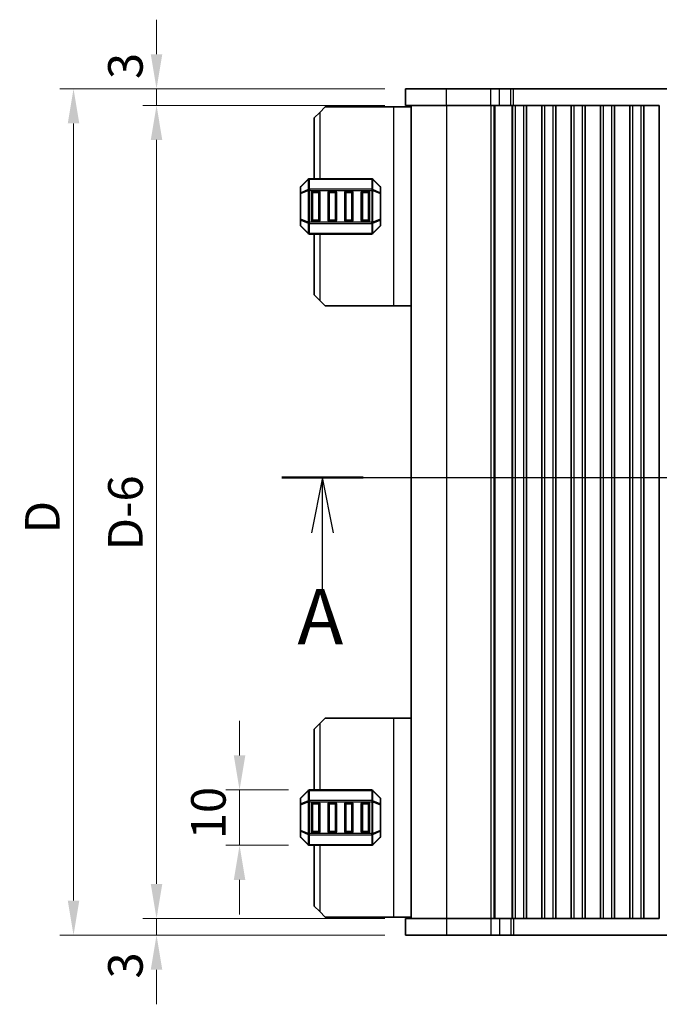
# Model space of a CAD drawing. Units: millimetres. Extents: x 36 to 5951, y 20 to 1004.
# Drawn here: x 1449 to 1564, y 593 to 771 of the extents above; entities that cross this region are included whole.
import ezdxf

# ---------------------------------------------------------------- set-up
doc = ezdxf.new("R2010")
doc.units = ezdxf.units.MM
doc.header["$LTSCALE"] = 2.5
doc.layers.get('Defpoints').update_dxf_attribs({"lineweight": 25})
for name, color, linetype, lineweight in [('Dimension (ISO)', 7, 'Continuous', 18), ('Section Line (ISO)', 7, 'Continuous', 25), ('Visible (ISO)', 7, 'Continuous', 35), ('Visible Narrow (ISO)', 7, 'Continuous', 25)]:
    doc.layers.add(name, color=color, linetype=linetype, lineweight=lineweight)
doc.styles.add('Note Text (TK)', font='MS PGothic.ttf')
doc.dimstyles.new('Default - Method 1b (TK)', dxfattribs={"dimscale": 2.5, "dimtxt": 2.5, "dimasz": 2.5, "dimexe": 1, "dimexo": 1.5, "dimgap": 1, "dimtad": 1, "dimtoh": 1, "dimrnd": 1e-08, "dimdsep": 46, "dimtxsty": 'Note Text (TK)', "dimcen": 0.09, "dimdle": 5, "dimclrd": 100, "dimclre": 100, "dimclrt": 7, "dimadec": 1, "dimazin": 1, "dimtfac": 1, "dimtmove": 0, "dimatfit": 3, "dimfxl": 0, "dimtolj": 1, "dimlwd": -1, "dimlwe": -1, "dimarcsym": 0})

# ---------------------------------------------------------------- blocks, each defined once
blk = doc.blocks.new('2dTransSection0')
at = {"layer": 'Section Line (ISO)', "linetype": 'Continuous'}
for p, q in [((136.192, 200.458), (209.118, 200.458)), ((138.03, 200.458), (137.53, 197.958)), ((138.03, 197.958), (138.03, 200.458)), ((138.53, 197.958), (138.03, 200.458)), ((138.03, 195.131), (138.03, 197.958))]:
    blk.add_line(p, q, dxfattribs=at)
at = {"layer": 'Section Line (ISO)', "linetype": 'Continuous', "lineweight": 50}
blk.add_line((136.192, 200.458), (139.868, 200.458), dxfattribs=at)
at = {"layer": 'Section Line (ISO)', "insert": (136.893, 192.133), "char_height": 2.5, "attachment_point": 7, "style": 'Note Text (TK)'}
blk.add_mtext('A', dxfattribs=at)
blk = doc.blocks.new('*D92')
at = {"layer": 'Defpoints', "color": 0, "transparency": 16777216}
for p in [(1488.61, 632.1), (1501.23, 632.1), (1501.23, 622.1)]:
    blk.add_point(p, dxfattribs=at)
at = {"layer": 'Dimension (ISO)', "color": 100, "transparency": 16777216}
for p, q in [((1488.61, 638.35), (1488.61, 644.6)), ((1497.48, 632.1), (1486.11, 632.1)), ((1488.61, 622.1), (1488.61, 632.1)), ((1497.48, 622.1), (1486.11, 622.1)), ((1488.61, 615.85), (1488.61, 609.6))]:
    blk.add_line(p, q, dxfattribs=at)
for points in [[(1487.57, 638.35), (1489.65, 638.35), (1488.61, 632.1)], [(1487.57, 615.85), (1489.65, 615.85), (1488.61, 622.1)]]:
    blk.add_solid(points, dxfattribs=at)
at = {"layer": 'Dimension (ISO)', "color": 7, "transparency": 16777216, "insert": (1482.98, 623.19), "char_height": 6.25, "attachment_point": 4, "rotation": 90, "style": 'Note Text (TK)'}
blk.add_mtext('\\A1;10', dxfattribs=at)
blk = doc.blocks.new('*D93')
at = {"layer": 'Defpoints', "color": 0, "transparency": 16777216}
for p in [(1473.61, 755.85), (1518.61, 755.85), (1518.61, 608.85)]:
    blk.add_point(p, dxfattribs=at)
at = {"layer": 'Dimension (ISO)', "color": 100, "transparency": 16777216}
for p, q in [((1514.86, 755.85), (1471.11, 755.85)), ((1473.61, 615.1), (1473.61, 749.6)), ((1514.86, 608.85), (1471.11, 608.85))]:
    blk.add_line(p, q, dxfattribs=at)
for points in [[(1472.57, 749.6), (1474.65, 749.6), (1473.61, 755.85)], [(1472.57, 615.1), (1474.65, 615.1), (1473.61, 608.85)]]:
    blk.add_solid(points, dxfattribs=at)
at = {"layer": 'Dimension (ISO)', "color": 7, "transparency": 16777216, "insert": (1467.98, 675.41), "char_height": 6.25, "attachment_point": 4, "rotation": 90, "style": 'Note Text (TK)'}
blk.add_mtext('\\A1;D-6', dxfattribs=at)
blk = doc.blocks.new('*D94')
at = {"layer": 'Defpoints', "color": 0, "transparency": 16777216}
for p in [(1473.61, 758.85), (1518.61, 758.85), (1518.61, 755.85)]:
    blk.add_point(p, dxfattribs=at)
at = {"layer": 'Dimension (ISO)', "color": 100, "transparency": 16777216}
for p, q in [((1473.61, 765.1), (1473.61, 771.35)), ((1514.86, 758.85), (1471.11, 758.85)), ((1473.61, 755.85), (1473.61, 758.85)), ((1514.86, 755.85), (1471.11, 755.85)), ((1473.61, 749.6), (1473.61, 743.35))]:
    blk.add_line(p, q, dxfattribs=at)
for points in [[(1472.57, 765.1), (1474.65, 765.1), (1473.61, 758.85)], [(1472.57, 749.6), (1474.65, 749.6), (1473.61, 755.85)]]:
    blk.add_solid(points, dxfattribs=at)
at = {"layer": 'Dimension (ISO)', "color": 7, "transparency": 16777216, "insert": (1467.98, 760.62), "char_height": 6.25, "attachment_point": 4, "rotation": 90, "style": 'Note Text (TK)'}
blk.add_mtext('\\A1;3', dxfattribs=at)
blk = doc.blocks.new('*D95')
at = {"layer": 'Defpoints', "color": 0, "transparency": 16777216}
for p in [(1473.61, 608.85), (1518.61, 608.85), (1518.61, 605.85)]:
    blk.add_point(p, dxfattribs=at)
at = {"layer": 'Dimension (ISO)', "color": 100, "transparency": 16777216}
for p, q in [((1473.61, 615.1), (1473.61, 621.35)), ((1514.86, 608.85), (1471.11, 608.85)), ((1473.61, 605.85), (1473.61, 608.85)), ((1514.86, 605.85), (1471.11, 605.85)), ((1473.61, 599.6), (1473.61, 593.35))]:
    blk.add_line(p, q, dxfattribs=at)
for points in [[(1472.57, 615.1), (1474.65, 615.1), (1473.61, 608.85)], [(1472.57, 599.6), (1474.65, 599.6), (1473.61, 605.85)]]:
    blk.add_solid(points, dxfattribs=at)
at = {"layer": 'Dimension (ISO)', "color": 7, "transparency": 16777216, "insert": (1467.98, 598.01), "char_height": 6.25, "attachment_point": 4, "rotation": 90, "style": 'Note Text (TK)'}
blk.add_mtext('\\A1;3', dxfattribs=at)
blk = doc.blocks.new('*D96')
at = {"layer": 'Defpoints', "color": 0, "transparency": 16777216}
for p in [(1458.61, 758.85), (1518.61, 758.85), (1518.61, 605.85)]:
    blk.add_point(p, dxfattribs=at)
at = {"layer": 'Dimension (ISO)', "color": 100, "transparency": 16777216}
for p, q in [((1514.86, 758.85), (1456.11, 758.85)), ((1458.61, 612.1), (1458.61, 752.6)), ((1514.86, 605.85), (1456.11, 605.85))]:
    blk.add_line(p, q, dxfattribs=at)
for points in [[(1457.57, 752.6), (1459.65, 752.6), (1458.61, 758.85)], [(1457.57, 612.1), (1459.65, 612.1), (1458.61, 605.85)]]:
    blk.add_solid(points, dxfattribs=at)
at = {"layer": 'Dimension (ISO)', "color": 7, "transparency": 16777216, "insert": (1452.98, 678.49), "char_height": 6.25, "attachment_point": 4, "rotation": 90, "style": 'Note Text (TK)'}
blk.add_mtext('\\A1;D', dxfattribs=at)

msp = doc.modelspace()

# ---------------------------------------------------------------- linework, layer by layer
at = {"layer": 'Visible (ISO)'}
for p, q in [((1525.9829, 758.8489), (1518.6081, 758.8489)), ((1518.6081, 755.8489), (1518.6081, 758.8489)), ((1525.9829, 758.8489), (1534.0012, 758.8489)), ((1535.5739, 758.8489), (1534.0012, 758.8489)), ((1535.5739, 758.8489), (1537.6007, 758.8489)), ((1537.6007, 758.8489), (1538.0859, 758.8489)), ((1538.0859, 758.8489), (1731.1303, 758.8489)), ((1504.1081, 755.5989), (1503.1081, 754.5989)), ((1516.4081, 755.5989), (1504.1081, 755.5989)), ((1519.6081, 755.5989), (1516.4081, 755.5989)), ((1518.6081, 755.8489), (1525.9829, 755.8489)), ((1519.6081, 608.8489), (1519.6081, 755.8489)), ((1534.0012, 755.8489), (1525.9829, 755.8489)), ((1534.0012, 755.8489), (1535.5739, 755.8489)), ((1537.6007, 755.8489), (1535.5739, 755.8489)), ((1537.9574, 755.8489), (1537.6007, 755.8489)), ((1537.9581, 755.8489), (1537.9574, 755.8489)), ((1538.4581, 755.8489), (1537.9581, 755.8489)), ((1537.9581, 608.8489), (1537.9581, 755.8489)), ((1538.4581, 755.8489), (1539.9581, 755.8489)), ((1540.4581, 755.8489), (1539.9581, 755.8489)), ((1540.4796, 755.8489), (1540.4581, 755.8489)), ((1540.4581, 608.8489), (1540.4581, 755.8489)), ((1543.2366, 755.8489), (1540.4796, 755.8489)), ((1540.4796, 608.8489), (1540.4796, 755.8489)), ((1543.2581, 755.8489), (1543.2366, 755.8489)), ((1543.2366, 608.8489), (1543.2366, 755.8489)), ((1543.7581, 755.8489), (1543.2581, 755.8489)), ((1543.2581, 608.8489), (1543.2581, 755.8489)), ((1543.7581, 755.8489), (1545.2581, 755.8489)), ((1545.7581, 755.8489), (1545.2581, 755.8489)), ((1545.7796, 755.8489), (1545.7581, 755.8489)), ((1545.7581, 608.8489), (1545.7581, 755.8489)), ((1548.5366, 755.8489), (1545.7796, 755.8489)), ((1545.7796, 608.8489), (1545.7796, 755.8489)), ((1548.5581, 755.8489), (1548.5366, 755.8489)), ((1548.5366, 608.8489), (1548.5366, 755.8489)), ((1549.0581, 755.8489), (1548.5581, 755.8489)), ((1548.5581, 608.8489), (1548.5581, 755.8489)), ((1549.0581, 755.8489), (1550.5581, 755.8489)), ((1551.0581, 755.8489), (1550.5581, 755.8489)), ((1551.0796, 755.8489), (1551.0581, 755.8489)), ((1551.0581, 608.8489), (1551.0581, 755.8489)), ((1553.8366, 755.8489), (1551.0796, 755.8489)), ((1551.0796, 608.8489), (1551.0796, 755.8489)), ((1553.8581, 755.8489), (1553.8366, 755.8489)), ((1553.8366, 608.8489), (1553.8366, 755.8489)), ((1554.3581, 755.8489), (1553.8581, 755.8489)), ((1553.8581, 608.8489), (1553.8581, 755.8489)), ((1554.3581, 755.8489), (1555.8581, 755.8489)), ((1556.3581, 755.8489), (1555.8581, 755.8489)), ((1556.3796, 755.8489), (1556.3581, 755.8489)), ((1556.3581, 608.8489), (1556.3581, 755.8489)), ((1559.1366, 755.8489), (1556.3796, 755.8489)), ((1556.3796, 608.8489), (1556.3796, 755.8489)), ((1559.1581, 755.8489), (1559.1366, 755.8489)), ((1559.1366, 608.8489), (1559.1366, 755.8489)), ((1559.6581, 755.8489), (1559.1581, 755.8489)), ((1559.1581, 608.8489), (1559.1581, 755.8489)), ((1559.6581, 755.8489), (1561.1581, 755.8489)), ((1561.6581, 755.8489), (1561.1581, 755.8489)), ((1561.6796, 755.8489), (1561.6581, 755.8489)), ((1561.6581, 608.8489), (1561.6581, 755.8489)), ((1564.4366, 755.8489), (1561.6796, 755.8489)), ((1561.6796, 608.8489), (1561.6796, 755.8489)), ((1564.4581, 755.8489), (1564.4366, 755.8489)), ((1564.4366, 608.8489), (1564.4366, 755.8489)), ((1502.1081, 753.5989), (1503.1081, 754.5989)), ((1502.1081, 753.5989), (1502.1081, 742.5989)), ((1501.0203, 742.511), (1499.696, 741.1868)), ((1512.4839, 742.5989), (1501.2324, 742.5989)), ((1514.0203, 741.1868), (1512.696, 742.511)), ((1499.6081, 740.9746), (1499.6081, 739.9261)), ((1514.1081, 739.9261), (1514.1081, 740.9746)), ((1499.6081, 739.9261), (1499.6081, 735.2717)), ((1501.6081, 735.0989), (1501.6081, 740.0989)), ((1501.8581, 740.3489), (1502.8581, 740.3489)), ((1503.1081, 740.0989), (1503.1081, 735.0989)), ((1504.6081, 735.0989), (1504.6081, 740.0989)), ((1504.8581, 740.3489), (1505.8581, 740.3489)), ((1506.1081, 740.0989), (1506.1081, 735.0989)), ((1507.6081, 735.0989), (1507.6081, 740.0989)), ((1507.8581, 740.3489), (1508.8581, 740.3489)), ((1509.1081, 740.0989), (1509.1081, 735.0989)), ((1510.6081, 735.0989), (1510.6081, 740.0989)), ((1510.8581, 740.3489), (1511.8581, 740.3489)), ((1512.1081, 740.0989), (1512.1081, 735.0989)), ((1514.1081, 735.2717), (1514.1081, 739.9261)), ((1499.6081, 735.2717), (1499.6081, 734.2232)), ((1514.1081, 734.2232), (1514.1081, 735.2717)), ((1499.696, 734.011), (1501.0203, 732.6868)), ((1502.8581, 734.8489), (1501.8581, 734.8489)), ((1505.8581, 734.8489), (1504.8581, 734.8489)), ((1508.8581, 734.8489), (1507.8581, 734.8489)), ((1511.8581, 734.8489), (1510.8581, 734.8489)), ((1512.696, 732.6868), (1514.0203, 734.011)), ((1501.2324, 732.5989), (1512.4839, 732.5989)), ((1502.1081, 732.5989), (1502.1081, 721.5989)), ((1502.1081, 721.5989), (1503.1081, 720.5989)), ((1504.1081, 719.5989), (1503.1081, 720.5989)), ((1516.4081, 719.5989), (1504.1081, 719.5989)), ((1519.6081, 719.5989), (1516.4081, 719.5989)), ((1503.1081, 644.0989), (1504.1081, 645.0989)), ((1519.6081, 645.0989), (1504.1081, 645.0989)), ((1503.1081, 644.0989), (1502.1081, 643.0989)), ((1502.1081, 643.0989), (1502.1081, 632.0989)), ((1501.0203, 632.011), (1499.696, 630.6868)), ((1512.4839, 632.0989), (1501.2324, 632.0989)), ((1514.0203, 630.6868), (1512.696, 632.011)), ((1499.6081, 630.4746), (1499.6081, 629.4261)), ((1514.1081, 629.4261), (1514.1081, 630.4746)), ((1499.6081, 629.4261), (1499.6081, 624.7717)), ((1501.6081, 624.5989), (1501.6081, 629.5989)), ((1501.8581, 629.8489), (1502.8581, 629.8489)), ((1503.1081, 629.5989), (1503.1081, 624.5989)), ((1504.6081, 624.5989), (1504.6081, 629.5989)), ((1504.8581, 629.8489), (1505.8581, 629.8489)), ((1506.1081, 629.5989), (1506.1081, 624.5989)), ((1507.6081, 624.5989), (1507.6081, 629.5989)), ((1507.8581, 629.8489), (1508.8581, 629.8489)), ((1509.1081, 629.5989), (1509.1081, 624.5989)), ((1510.6081, 624.5989), (1510.6081, 629.5989)), ((1510.8581, 629.8489), (1511.8581, 629.8489)), ((1512.1081, 629.5989), (1512.1081, 624.5989)), ((1514.1081, 624.7717), (1514.1081, 629.4261)), ((1499.6081, 624.7717), (1499.6081, 623.7232)), ((1499.696, 623.511), (1501.0203, 622.1868)), ((1502.8581, 624.3489), (1501.8581, 624.3489)), ((1505.8581, 624.3489), (1504.8581, 624.3489)), ((1508.8581, 624.3489), (1507.8581, 624.3489)), ((1511.8581, 624.3489), (1510.8581, 624.3489)), ((1512.696, 622.1868), (1514.0203, 623.511)), ((1514.1081, 623.7232), (1514.1081, 624.7717)), ((1501.2324, 622.0989), (1512.4839, 622.0989)), ((1502.1081, 622.0989), (1502.1081, 611.0989)), ((1503.1081, 610.0989), (1502.1081, 611.0989)), ((1503.1081, 610.0989), (1504.1081, 609.0989)), ((1516.4081, 609.0989), (1504.1081, 609.0989)), ((1519.6081, 609.0989), (1516.4081, 609.0989)), ((1518.6081, 608.8489), (1518.6081, 605.8489)), ((1525.9829, 608.8489), (1518.6081, 608.8489)), ((1525.9829, 608.8489), (1534.0012, 608.8489)), ((1535.5739, 608.8489), (1534.0012, 608.8489)), ((1535.5739, 608.8489), (1537.6007, 608.8489)), ((1537.6007, 608.8489), (1537.9574, 608.8489)), ((1537.9574, 608.8489), (1537.9581, 608.8489)), ((1537.9581, 608.8489), (1538.4581, 608.8489)), ((1539.9581, 608.8489), (1538.4581, 608.8489)), ((1539.9581, 608.8489), (1540.4581, 608.8489)), ((1540.4581, 608.8489), (1540.4796, 608.8489)), ((1540.4796, 608.8489), (1543.2366, 608.8489)), ((1543.2366, 608.8489), (1543.2581, 608.8489)), ((1543.2581, 608.8489), (1543.7581, 608.8489)), ((1545.2581, 608.8489), (1543.7581, 608.8489)), ((1545.2581, 608.8489), (1545.7581, 608.8489)), ((1545.7581, 608.8489), (1545.7796, 608.8489)), ((1545.7796, 608.8489), (1548.5366, 608.8489)), ((1548.5366, 608.8489), (1548.5581, 608.8489)), ((1548.5581, 608.8489), (1549.0581, 608.8489)), ((1550.5581, 608.8489), (1549.0581, 608.8489)), ((1550.5581, 608.8489), (1551.0581, 608.8489)), ((1551.0581, 608.8489), (1551.0796, 608.8489)), ((1551.0796, 608.8489), (1553.8366, 608.8489)), ((1553.8366, 608.8489), (1553.8581, 608.8489)), ((1553.8581, 608.8489), (1554.3581, 608.8489)), ((1555.8581, 608.8489), (1554.3581, 608.8489)), ((1555.8581, 608.8489), (1556.3581, 608.8489)), ((1556.3581, 608.8489), (1556.3796, 608.8489)), ((1556.3796, 608.8489), (1559.1366, 608.8489)), ((1559.1366, 608.8489), (1559.1581, 608.8489)), ((1559.1581, 608.8489), (1559.6581, 608.8489)), ((1561.1581, 608.8489), (1559.6581, 608.8489)), ((1561.1581, 608.8489), (1561.6581, 608.8489)), ((1561.6581, 608.8489), (1561.6796, 608.8489)), ((1561.6796, 608.8489), (1564.4366, 608.8489)), ((1564.4366, 608.8489), (1564.4581, 608.8489)), ((1518.6081, 605.8489), (1525.9829, 605.8489)), ((1534.0012, 605.8489), (1525.9829, 605.8489)), ((1534.0012, 605.8489), (1535.5739, 605.8489)), ((1537.6007, 605.8489), (1535.5739, 605.8489)), ((1538.0859, 605.8489), (1537.6007, 605.8489)), ((1731.1303, 605.8489), (1538.0859, 605.8489))]:
    msp.add_line(p, q, dxfattribs=at)
for centre, radius, start, end in [((1501.2324, 742.2989), 0.3, 90, 135), ((1512.4839, 742.2989), 0.3, 45, 90), ((1499.9081, 740.9746), 0.3, 135, 180), ((1513.8081, 740.9746), 0.3, 0, 45), ((1501.8581, 740.0989), 0.25, 90, 180), ((1502.8581, 740.0989), 0.25, 0, 90), ((1504.8581, 740.0989), 0.25, 90, 180), ((1505.8581, 740.0989), 0.25, 0, 90), ((1507.8581, 740.0989), 0.25, 90, 180), ((1508.8581, 740.0989), 0.25, 0, 90), ((1510.8581, 740.0989), 0.25, 90, 180), ((1511.8581, 740.0989), 0.25, 0, 90), ((1499.9081, 734.2232), 0.3, 180, 225), ((1501.8581, 735.0989), 0.25, 180, 270), ((1502.8581, 735.0989), 0.25, 270, 0), ((1504.8581, 735.0989), 0.25, 180, 270), ((1505.8581, 735.0989), 0.25, 270, 0), ((1507.8581, 735.0989), 0.25, 180, 270), ((1508.8581, 735.0989), 0.25, 270, 0), ((1510.8581, 735.0989), 0.25, 180, 270), ((1511.8581, 735.0989), 0.25, 270, 0), ((1513.8081, 734.2232), 0.3, 315, 0), ((1501.2324, 732.8989), 0.3, 225, 270), ((1512.4839, 732.8989), 0.3, 270, 315), ((1501.2324, 631.7989), 0.3, 90, 135), ((1512.4839, 631.7989), 0.3, 45, 90), ((1499.9081, 630.4746), 0.3, 135, 180), ((1513.8081, 630.4746), 0.3, 0, 45), ((1501.8581, 629.5989), 0.25, 90, 180), ((1502.8581, 629.5989), 0.25, 0, 90), ((1504.8581, 629.5989), 0.25, 90, 180), ((1505.8581, 629.5989), 0.25, 0, 90), ((1507.8581, 629.5989), 0.25, 90, 180), ((1508.8581, 629.5989), 0.25, 0, 90), ((1510.8581, 629.5989), 0.25, 90, 180), ((1511.8581, 629.5989), 0.25, 0, 90), ((1499.9081, 623.7232), 0.3, 180, 225), ((1501.8581, 624.5989), 0.25, 180, 270), ((1502.8581, 624.5989), 0.25, 270, 0), ((1504.8581, 624.5989), 0.25, 180, 270), ((1505.8581, 624.5989), 0.25, 270, 0), ((1507.8581, 624.5989), 0.25, 180, 270), ((1508.8581, 624.5989), 0.25, 270, 0), ((1510.8581, 624.5989), 0.25, 180, 270), ((1511.8581, 624.5989), 0.25, 270, 0), ((1513.8081, 623.7232), 0.3, 315, 0), ((1501.2324, 622.3989), 0.3, 225, 270), ((1512.4839, 622.3989), 0.3, 270, 315)]:
    msp.add_arc(centre, radius, start, end, dxfattribs=at)
at = {"layer": 'Visible Narrow (ISO)'}
for p, q in [((1525.9829, 755.8489), (1525.9829, 758.8489)), ((1534.0012, 755.8489), (1534.0012, 758.8489)), ((1535.5739, 755.8489), (1535.5739, 758.8489)), ((1537.6007, 755.8489), (1537.6007, 758.8489)), ((1538.0859, 755.8489), (1538.0859, 758.8489)), ((1516.4081, 755.5989), (1516.4081, 719.5989)), ((1526.061, 608.8489), (1526.061, 755.8489)), ((1534.0794, 608.8489), (1534.0794, 755.8489)), ((1534.6036, 608.8489), (1534.6036, 755.8489)), ((1534.8049, 608.8489), (1534.8049, 755.8489)), ((1537.8801, 608.8489), (1537.8801, 755.8489)), ((1538.4581, 608.8489), (1538.4581, 755.8489)), ((1539.9581, 608.8489), (1539.9581, 755.8489)), ((1543.7581, 608.8489), (1543.7581, 755.8489)), ((1545.2581, 608.8489), (1545.2581, 755.8489)), ((1549.0581, 608.8489), (1549.0581, 755.8489)), ((1550.5581, 608.8489), (1550.5581, 755.8489)), ((1554.3581, 608.8489), (1554.3581, 755.8489)), ((1555.8581, 608.8489), (1555.8581, 755.8489)), ((1559.6581, 608.8489), (1559.6581, 755.8489)), ((1561.1581, 608.8489), (1561.1581, 755.8489)), ((1503.1081, 754.5989), (1503.1081, 742.5989)), ((1499.696, 741.1246), (1501.0203, 742.4489)), ((1501.0203, 742.4489), (1501.0203, 740.6246)), ((1501.2324, 742.511), (1501.2324, 742.5989)), ((1501.2324, 742.511), (1512.4839, 742.511)), ((1501.2324, 740.6868), (1501.2324, 742.511)), ((1512.4839, 742.511), (1512.4839, 742.5989)), ((1512.4839, 742.511), (1512.4839, 740.6868)), ((1512.696, 740.6246), (1512.696, 742.4489)), ((1512.696, 742.4489), (1514.0203, 741.1246)), ((1499.696, 740.0761), (1499.696, 741.1246)), ((1501.0203, 740.6246), (1499.696, 740.0761)), ((1501.2324, 740.6868), (1501.2324, 740.4746)), ((1512.4839, 740.6868), (1501.2324, 740.6868)), ((1512.4839, 740.6868), (1512.4839, 740.4746)), ((1514.0203, 740.0761), (1512.696, 740.6246)), ((1514.0203, 741.1246), (1514.0203, 740.0761)), ((1499.696, 739.9261), (1499.6081, 739.9261)), ((1499.696, 739.9261), (1501.0203, 740.4746)), ((1499.696, 735.2717), (1499.696, 739.9261)), ((1501.0203, 740.4746), (1501.2324, 740.4746)), ((1501.0203, 740.4746), (1501.0203, 734.7232)), ((1501.2324, 734.7232), (1501.2324, 740.4746)), ((1501.2324, 740.4746), (1512.4839, 740.4746)), ((1501.8581, 740.0989), (1501.6081, 740.0989)), ((1501.8581, 740.3489), (1501.8581, 740.0989)), ((1501.8581, 735.0989), (1501.8581, 740.0989)), ((1501.8581, 740.0989), (1502.8581, 740.0989)), ((1502.8581, 740.0989), (1502.8581, 740.3489)), ((1503.1081, 740.0989), (1502.8581, 740.0989)), ((1502.8581, 740.0989), (1502.8581, 735.0989)), ((1504.8581, 740.0989), (1504.6081, 740.0989)), ((1504.8581, 740.3489), (1504.8581, 740.0989)), ((1504.8581, 735.0989), (1504.8581, 740.0989)), ((1504.8581, 740.0989), (1505.8581, 740.0989)), ((1505.8581, 740.0989), (1505.8581, 740.3489)), ((1506.1081, 740.0989), (1505.8581, 740.0989)), ((1505.8581, 740.0989), (1505.8581, 735.0989)), ((1507.8581, 740.0989), (1507.6081, 740.0989)), ((1507.8581, 740.3489), (1507.8581, 740.0989)), ((1507.8581, 735.0989), (1507.8581, 740.0989)), ((1507.8581, 740.0989), (1508.8581, 740.0989)), ((1508.8581, 740.0989), (1508.8581, 740.3489)), ((1509.1081, 740.0989), (1508.8581, 740.0989)), ((1508.8581, 740.0989), (1508.8581, 735.0989)), ((1510.8581, 740.0989), (1510.6081, 740.0989)), ((1510.8581, 740.3489), (1510.8581, 740.0989)), ((1510.8581, 735.0989), (1510.8581, 740.0989)), ((1510.8581, 740.0989), (1511.8581, 740.0989)), ((1511.8581, 740.0989), (1511.8581, 740.3489)), ((1512.1081, 740.0989), (1511.8581, 740.0989)), ((1511.8581, 740.0989), (1511.8581, 735.0989)), ((1512.696, 740.4746), (1512.4839, 740.4746)), ((1512.4839, 740.4746), (1512.4839, 734.7232)), ((1512.696, 734.7232), (1512.696, 740.4746)), ((1512.696, 740.4746), (1514.0203, 739.9261)), ((1514.1081, 739.9261), (1514.0203, 739.9261)), ((1514.0203, 739.9261), (1514.0203, 735.2717)), ((1499.6081, 735.2717), (1499.696, 735.2717)), ((1501.0203, 734.7232), (1499.696, 735.2717)), ((1514.0203, 735.2717), (1512.696, 734.7232)), ((1514.0203, 735.2717), (1514.1081, 735.2717)), ((1499.696, 734.0732), (1499.696, 735.1217)), ((1499.696, 735.1217), (1501.0203, 734.5732)), ((1501.0203, 732.7489), (1499.696, 734.0732)), ((1501.0203, 734.7232), (1501.2324, 734.7232)), ((1501.0203, 734.5732), (1501.0203, 732.7489)), ((1501.2324, 734.511), (1501.2324, 734.7232)), ((1512.4839, 734.7232), (1501.2324, 734.7232)), ((1501.2324, 734.511), (1512.4839, 734.511)), ((1501.2324, 732.6868), (1501.2324, 734.511)), ((1501.6081, 735.0989), (1501.8581, 735.0989)), ((1501.8581, 735.0989), (1501.8581, 734.8489)), ((1502.8581, 735.0989), (1501.8581, 735.0989)), ((1502.8581, 734.8489), (1502.8581, 735.0989)), ((1502.8581, 735.0989), (1503.1081, 735.0989)), ((1504.6081, 735.0989), (1504.8581, 735.0989)), ((1504.8581, 735.0989), (1504.8581, 734.8489)), ((1505.8581, 735.0989), (1504.8581, 735.0989)), ((1505.8581, 734.8489), (1505.8581, 735.0989)), ((1505.8581, 735.0989), (1506.1081, 735.0989)), ((1507.6081, 735.0989), (1507.8581, 735.0989)), ((1507.8581, 735.0989), (1507.8581, 734.8489)), ((1508.8581, 735.0989), (1507.8581, 735.0989)), ((1508.8581, 734.8489), (1508.8581, 735.0989)), ((1508.8581, 735.0989), (1509.1081, 735.0989)), ((1510.6081, 735.0989), (1510.8581, 735.0989)), ((1510.8581, 735.0989), (1510.8581, 734.8489)), ((1511.8581, 735.0989), (1510.8581, 735.0989)), ((1511.8581, 734.8489), (1511.8581, 735.0989)), ((1511.8581, 735.0989), (1512.1081, 735.0989)), ((1512.4839, 734.511), (1512.4839, 734.7232)), ((1512.696, 734.7232), (1512.4839, 734.7232)), ((1512.4839, 734.511), (1512.4839, 732.6868)), ((1512.696, 734.5732), (1514.0203, 735.1217)), ((1512.696, 732.7489), (1512.696, 734.5732)), ((1514.0203, 734.0732), (1512.696, 732.7489)), ((1514.0203, 735.1217), (1514.0203, 734.0732)), ((1501.2324, 732.6868), (1501.2324, 732.5989)), ((1512.4839, 732.6868), (1501.2324, 732.6868)), ((1503.1081, 732.5989), (1503.1081, 720.5989)), ((1512.4839, 732.6868), (1512.4839, 732.5989)), ((1516.4081, 645.0989), (1516.4081, 609.0989)), ((1503.1081, 644.0989), (1503.1081, 632.0989)), ((1499.696, 630.6246), (1501.0203, 631.9489)), ((1501.0203, 631.9489), (1501.0203, 630.1246)), ((1501.2324, 632.011), (1501.2324, 632.0989)), ((1501.2324, 632.011), (1512.4839, 632.011)), ((1501.2324, 630.1868), (1501.2324, 632.011)), ((1512.4839, 632.011), (1512.4839, 632.0989)), ((1512.4839, 632.011), (1512.4839, 630.1868)), ((1512.696, 630.1246), (1512.696, 631.9489)), ((1512.696, 631.9489), (1514.0203, 630.6246)), ((1499.696, 629.5761), (1499.696, 630.6246)), ((1501.0203, 630.1246), (1499.696, 629.5761)), ((1501.2324, 630.1868), (1501.2324, 629.9746)), ((1512.4839, 630.1868), (1501.2324, 630.1868)), ((1512.4839, 630.1868), (1512.4839, 629.9746)), ((1514.0203, 629.5761), (1512.696, 630.1246)), ((1514.0203, 630.6246), (1514.0203, 629.5761)), ((1499.696, 629.4261), (1499.6081, 629.4261)), ((1499.696, 629.4261), (1501.0203, 629.9746)), ((1499.696, 624.7717), (1499.696, 629.4261)), ((1501.0203, 629.9746), (1501.2324, 629.9746)), ((1501.0203, 629.9746), (1501.0203, 624.2232)), ((1501.2324, 624.2232), (1501.2324, 629.9746)), ((1501.2324, 629.9746), (1512.4839, 629.9746)), ((1501.8581, 629.5989), (1501.6081, 629.5989)), ((1501.8581, 629.8489), (1501.8581, 629.5989)), ((1501.8581, 624.5989), (1501.8581, 629.5989)), ((1501.8581, 629.5989), (1502.8581, 629.5989)), ((1502.8581, 629.5989), (1502.8581, 629.8489)), ((1503.1081, 629.5989), (1502.8581, 629.5989)), ((1502.8581, 629.5989), (1502.8581, 624.5989)), ((1504.8581, 629.5989), (1504.6081, 629.5989)), ((1504.8581, 629.8489), (1504.8581, 629.5989)), ((1504.8581, 624.5989), (1504.8581, 629.5989)), ((1504.8581, 629.5989), (1505.8581, 629.5989)), ((1505.8581, 629.5989), (1505.8581, 629.8489)), ((1506.1081, 629.5989), (1505.8581, 629.5989)), ((1505.8581, 629.5989), (1505.8581, 624.5989)), ((1507.8581, 629.5989), (1507.6081, 629.5989)), ((1507.8581, 629.8489), (1507.8581, 629.5989)), ((1507.8581, 624.5989), (1507.8581, 629.5989)), ((1507.8581, 629.5989), (1508.8581, 629.5989)), ((1508.8581, 629.5989), (1508.8581, 629.8489)), ((1509.1081, 629.5989), (1508.8581, 629.5989)), ((1508.8581, 629.5989), (1508.8581, 624.5989)), ((1510.8581, 629.5989), (1510.6081, 629.5989)), ((1510.8581, 629.8489), (1510.8581, 629.5989)), ((1510.8581, 624.5989), (1510.8581, 629.5989)), ((1510.8581, 629.5989), (1511.8581, 629.5989)), ((1511.8581, 629.5989), (1511.8581, 629.8489)), ((1512.1081, 629.5989), (1511.8581, 629.5989)), ((1511.8581, 629.5989), (1511.8581, 624.5989)), ((1512.696, 629.9746), (1512.4839, 629.9746)), ((1512.4839, 629.9746), (1512.4839, 624.2232)), ((1512.696, 624.2232), (1512.696, 629.9746)), ((1512.696, 629.9746), (1514.0203, 629.4261)), ((1514.1081, 629.4261), (1514.0203, 629.4261)), ((1514.0203, 629.4261), (1514.0203, 624.7717)), ((1499.6081, 624.7717), (1499.696, 624.7717)), ((1501.0203, 624.2232), (1499.696, 624.7717)), ((1499.696, 623.5732), (1499.696, 624.6217)), ((1499.696, 624.6217), (1501.0203, 624.0732)), ((1501.0203, 622.2489), (1499.696, 623.5732)), ((1501.0203, 624.2232), (1501.2324, 624.2232)), ((1501.0203, 624.0732), (1501.0203, 622.2489)), ((1501.2324, 624.011), (1501.2324, 624.2232)), ((1512.4839, 624.2232), (1501.2324, 624.2232)), ((1501.2324, 624.011), (1512.4839, 624.011)), ((1501.2324, 622.1868), (1501.2324, 624.011)), ((1501.6081, 624.5989), (1501.8581, 624.5989)), ((1501.8581, 624.5989), (1501.8581, 624.3489)), ((1502.8581, 624.5989), (1501.8581, 624.5989)), ((1502.8581, 624.3489), (1502.8581, 624.5989)), ((1502.8581, 624.5989), (1503.1081, 624.5989)), ((1504.6081, 624.5989), (1504.8581, 624.5989)), ((1504.8581, 624.5989), (1504.8581, 624.3489)), ((1505.8581, 624.5989), (1504.8581, 624.5989)), ((1505.8581, 624.3489), (1505.8581, 624.5989)), ((1505.8581, 624.5989), (1506.1081, 624.5989)), ((1507.6081, 624.5989), (1507.8581, 624.5989)), ((1507.8581, 624.5989), (1507.8581, 624.3489)), ((1508.8581, 624.5989), (1507.8581, 624.5989)), ((1508.8581, 624.3489), (1508.8581, 624.5989)), ((1508.8581, 624.5989), (1509.1081, 624.5989)), ((1510.6081, 624.5989), (1510.8581, 624.5989)), ((1510.8581, 624.5989), (1510.8581, 624.3489)), ((1511.8581, 624.5989), (1510.8581, 624.5989)), ((1511.8581, 624.3489), (1511.8581, 624.5989)), ((1511.8581, 624.5989), (1512.1081, 624.5989)), ((1512.4839, 624.011), (1512.4839, 624.2232)), ((1512.696, 624.2232), (1512.4839, 624.2232)), ((1512.4839, 624.011), (1512.4839, 622.1868)), ((1514.0203, 624.7717), (1512.696, 624.2232)), ((1512.696, 624.0732), (1514.0203, 624.6217)), ((1512.696, 622.2489), (1512.696, 624.0732)), ((1514.0203, 623.5732), (1512.696, 622.2489)), ((1514.0203, 624.7717), (1514.1081, 624.7717)), ((1514.0203, 624.6217), (1514.0203, 623.5732)), ((1501.2324, 622.1868), (1501.2324, 622.0989)), ((1512.4839, 622.1868), (1501.2324, 622.1868)), ((1503.1081, 622.0989), (1503.1081, 610.0989)), ((1512.4839, 622.1868), (1512.4839, 622.0989)), ((1525.9829, 608.8489), (1525.9829, 605.8489)), ((1534.0012, 608.8489), (1534.0012, 605.8489)), ((1535.5739, 608.8489), (1535.5739, 605.8489)), ((1537.6007, 608.8489), (1537.6007, 605.8489)), ((1538.0859, 608.8489), (1538.0859, 605.8489))]:
    msp.add_line(p, q, dxfattribs=at)
for centre, major_axis, ratio, start_param, end_param in [((1501.2324, 742.2989), (-0.2121, 0.2121), 0.28108464, 0, 0.54802841), ((1501.2324, 742.2989), (0.3, 0), 0.70710678, 1.57079633, 2.35619449), ((1512.4839, 742.2989), (-0.3, 0), 0.70710678, 3.92699082, 4.71238898), ((1512.4839, 742.2989), (0.2121, 0.2121), 0.28108464, 5.7351569, 6.28318531), ((1499.9081, 740.9746), (-0.3, 0), 0.70710678, 5.49778714, 6.28318531), ((1499.9081, 740.9746), (-0.2121, 0.2121), 0.28108464, 0, 0.54802841), ((1501.2324, 740.4746), (0.1148, -0.2772), 0.67859834, 3.89034637, 4.43837478), ((1501.2324, 740.4746), (0.3, 0), 0.70710678, 1.57079633, 2.35619449), ((1512.4839, 740.4746), (-0.3, 0), 0.70710678, 3.92699082, 4.71238898), ((1512.4839, 740.4746), (-0.1148, -0.2772), 0.67859834, 1.84481053, 2.39283894), ((1513.8081, 740.9746), (0.2121, 0.2121), 0.28108464, 5.7351569, 6.28318531), ((1513.8081, 740.9746), (0.3, 0), 0.70710678, 0, 0.78539816), ((1499.9081, 739.9261), (-0.3, 0), 0.70710678, 5.49778714, 6.28318531), ((1499.9081, 739.9261), (-0.1148, 0.2772), 0.67859834, 0.74875372, 1.29678212), ((1513.8081, 739.9261), (-0.1148, -0.2772), 0.67859834, 1.84481053, 2.39283894), ((1513.8081, 739.9261), (0.3, 0), 0.70710678, 0, 0.78539816), ((1499.9081, 735.2717), (-0.3, 0), 0.70710678, 0, 0.78539816), ((1499.9081, 735.2717), (0.1148, 0.2772), 0.67859834, 1.84481053, 2.39283894), ((1513.8081, 735.2717), (0.3, 0), 0.70710678, 5.49778714, 6.28318531), ((1513.8081, 735.2717), (0.1148, -0.2772), 0.67859834, 0.74875372, 1.29678212), ((1499.9081, 734.2232), (-0.3, 0), 0.70710678, 0, 0.78539816), ((1499.9081, 734.2232), (-0.2121, -0.2121), 0.28108464, 5.7351569, 6.28318531), ((1501.2324, 734.7232), (0.1148, 0.2772), 0.67859834, 1.84481053, 2.39283894), ((1501.2324, 734.7232), (0.3, 0), 0.70710678, 3.92699082, 4.71238898), ((1512.4839, 734.7232), (-0.3, 0), 0.70710678, 1.57079633, 2.35619449), ((1512.4839, 734.7232), (-0.1148, 0.2772), 0.67859834, 3.89034637, 4.43837478), ((1513.8081, 734.2232), (0.3, 0), 0.70710678, 5.49778714, 6.28318531), ((1513.8081, 734.2232), (0.2121, -0.2121), 0.28108464, 0, 0.54802841), ((1501.2324, 732.8989), (-0.2121, -0.2121), 0.28108464, 5.7351569, 6.28318531), ((1501.2324, 732.8989), (0.3, 0), 0.70710678, 3.92699082, 4.71238898), ((1512.4839, 732.8989), (-0.3, 0), 0.70710678, 1.57079633, 2.35619449), ((1512.4839, 732.8989), (0.2121, -0.2121), 0.28108464, 0, 0.54802841), ((1501.2324, 631.7989), (-0.2121, 0.2121), 0.28108464, 0, 0.54802841), ((1501.2324, 631.7989), (0.3, 0), 0.70710678, 1.57079633, 2.35619449), ((1512.4839, 631.7989), (-0.3, 0), 0.70710678, 3.92699082, 4.71238898), ((1512.4839, 631.7989), (0.2121, 0.2121), 0.28108464, 5.7351569, 6.28318531), ((1499.9081, 630.4746), (-0.3, 0), 0.70710678, 5.49778714, 6.28318531), ((1499.9081, 630.4746), (-0.2121, 0.2121), 0.28108464, 0, 0.54802841), ((1501.2324, 629.9746), (0.1148, -0.2772), 0.67859834, 3.89034637, 4.43837478), ((1501.2324, 629.9746), (0.3, 0), 0.70710678, 1.57079633, 2.35619449), ((1512.4839, 629.9746), (-0.3, 0), 0.70710678, 3.92699082, 4.71238898), ((1512.4839, 629.9746), (-0.1148, -0.2772), 0.67859834, 1.84481053, 2.39283894), ((1513.8081, 630.4746), (0.2121, 0.2121), 0.28108464, 5.7351569, 6.28318531), ((1513.8081, 630.4746), (0.3, 0), 0.70710678, 0, 0.78539816), ((1499.9081, 629.4261), (-0.3, 0), 0.70710678, 5.49778714, 6.28318531), ((1499.9081, 629.4261), (-0.1148, 0.2772), 0.67859834, 0.74875372, 1.29678212), ((1513.8081, 629.4261), (-0.1148, -0.2772), 0.67859834, 1.84481053, 2.39283894), ((1513.8081, 629.4261), (0.3, 0), 0.70710678, 0, 0.78539816), ((1499.9081, 624.7717), (-0.3, 0), 0.70710678, 0, 0.78539816), ((1499.9081, 623.7232), (-0.3, 0), 0.70710678, 0, 0.78539816), ((1499.9081, 624.7717), (0.1148, 0.2772), 0.67859834, 1.84481053, 2.39283894), ((1499.9081, 623.7232), (-0.2121, -0.2121), 0.28108464, 5.7351569, 6.28318531), ((1501.2324, 624.2232), (0.1148, 0.2772), 0.67859834, 1.84481053, 2.39283894), ((1501.2324, 624.2232), (0.3, 0), 0.70710678, 3.92699082, 4.71238898), ((1512.4839, 624.2232), (-0.3, 0), 0.70710678, 1.57079633, 2.35619449), ((1512.4839, 624.2232), (-0.1148, 0.2772), 0.67859834, 3.89034637, 4.43837478), ((1513.8081, 624.7717), (0.3, 0), 0.70710678, 5.49778714, 6.28318531), ((1513.8081, 624.7717), (0.1148, -0.2772), 0.67859834, 0.74875372, 1.29678212), ((1513.8081, 623.7232), (0.3, 0), 0.70710678, 5.49778714, 6.28318531), ((1513.8081, 623.7232), (0.2121, -0.2121), 0.28108464, 0, 0.54802841), ((1501.2324, 622.3989), (-0.2121, -0.2121), 0.28108464, 5.7351569, 6.28318531), ((1501.2324, 622.3989), (0.3, 0), 0.70710678, 3.92699082, 4.71238898), ((1512.4839, 622.3989), (-0.3, 0), 0.70710678, 1.57079633, 2.35619449), ((1512.4839, 622.3989), (0.2121, -0.2121), 0.28108464, 0, 0.54802841)]:
    msp.add_ellipse(centre, major_axis=major_axis, ratio=ratio, start_param=start_param, end_param=end_param, dxfattribs=at)

# ---------------------------------------------------------------- block references
at = {"layer": 'Section Line (ISO)', "xscale": 4, "yscale": 4, "zscale": 4}
msp.add_blockref('2dTransSection0', (951.4893, -113.2315), dxfattribs=at)

# ---------------------------------------------------------------- dimensions: what is measured, and where the dimension line sits
at = {"layer": 'Dimension (ISO)', "color": 100, "true_color": 0x00ff3f}
for base, p1, p2, angle, override, picture, middle in [((1473.6081, 758.8489), (1518.6081, 755.8489), (1518.6081, 758.8489), 270, {"dimtoh": 0, "dimtmove": 1, "dimatfit": 1}, '*D94', (1473.6081, 762.436)), ((1488.6081, 632.0989), (1501.2324, 622.0989), (1501.2324, 632.0989), 270, {"dimtoh": 0, "dimatfit": 1}, '*D92', (1488.6081, 627.0989)), ((1473.6081, 608.8489), (1518.6081, 605.8489), (1518.6081, 608.8489), 90, {"dimtoh": 0, "dimtmove": 1, "dimatfit": 1}, '*D95', (1473.6081, 599.8211))]:
    dim = msp.add_linear_dim(base=base, p1=p1, p2=p2, angle=angle, dimstyle='Default - Method 1b (TK)', override=override, dxfattribs=at)
    dim.commit()
    dim.dimension.update_dxf_attribs({"geometry": picture, "text_midpoint": middle, "dimtype": 160})
for base, p1, p2, angle, text, picture, middle in [((1458.6081, 758.8489), (1518.6081, 605.8489), (1518.6081, 758.8489), 90, 'D', '*D96', (1458.6081, 680.8489)), ((1473.6081, 755.8489), (1518.6081, 608.8489), (1518.6081, 755.8489), 270, 'D-6', '*D93', (1473.6081, 682.3489))]:
    dim = msp.add_linear_dim(base=base, p1=p1, p2=p2, angle=angle, text=text, dimstyle='Default - Method 1b (TK)', override={"dimtoh": 0, "dimpost": '', "dimtofl": 0, "dimatfit": 1}, dxfattribs=at)
    dim.commit()
    dim.dimension.update_dxf_attribs({"geometry": picture, "text_midpoint": middle, "dimtype": 160})

doc.saveas('drawing.dxf')
